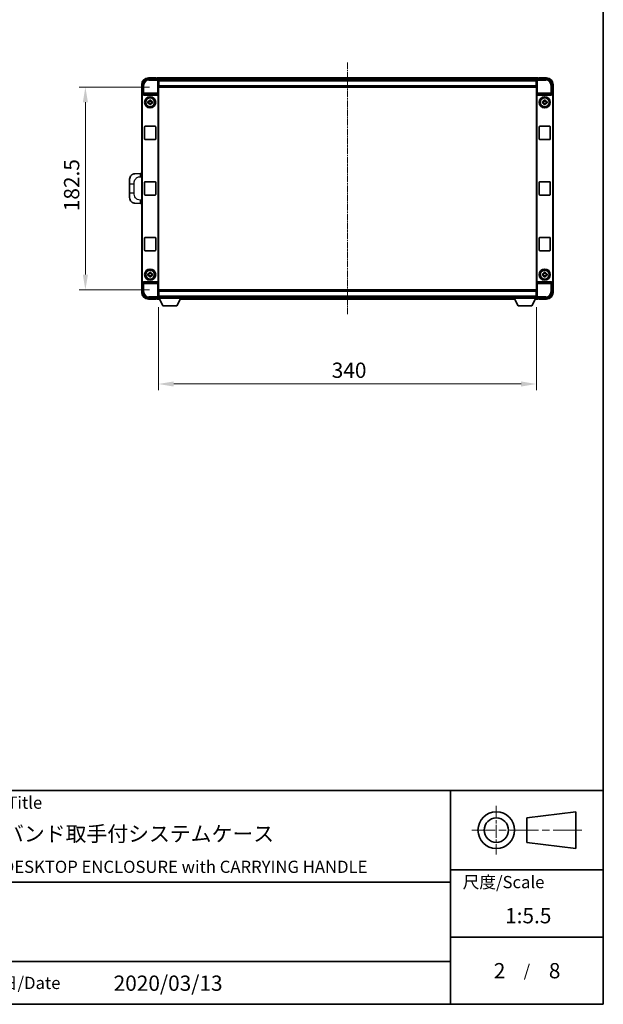
# Model space of a CAD drawing. Units: millimetres. Extents: x 7 to 12003, y 17 to 1562.
# Drawn here: x 3207 to 3732, y 17 to 903 of the extents above; entities that cross this region are included whole.
import ezdxf
from ezdxf.enums import TextEntityAlignment as Align

# ---------------------------------------------------------------- set-up
doc = ezdxf.new("R2010")
doc.units = ezdxf.units.MM
doc.linetypes.add('CHAIN', pattern=[0.3543, 0.2362, -0.0295, 0.0591, -0.0295])
for name, color, linetype, lineweight in [('Border (ISO)', 7, 'Continuous', 35), ('Dimension (ISO)', 7, 'Continuous', 18), ('Dimension (ISO) @ 1', 7, 'Continuous', 18), ('Title (ISO)', 7, 'Continuous', 35), ('Visible (ISO)', 7, 'Continuous', 35), ('Visible Narrow (ISO)', 7, 'Continuous', 25)]:
    doc.layers.add(name, color=color, linetype=linetype, lineweight=lineweight)
doc.layers.add('Centerline (ISO)', color=7, linetype='Continuous', lineweight=18, true_color=0x80ffff)
doc.layers.add('Hatch (ISO)', color=1, linetype='Continuous', lineweight=18, true_color=0xff0000)
doc.styles.add('Note Text (TK)', font='MS PGothic.ttf')
doc.styles.add('文字スタイル67', font='arial.ttf')
doc.dimstyles.new('Default - Method 1b (TK)', dxfattribs={"dimscale": 4, "dimtxt": 2.5, "dimasz": 2.5, "dimexe": 1, "dimexo": 1.5, "dimgap": 1, "dimtad": 1, "dimtoh": 1, "dimrnd": 1e-08, "dimdsep": 46, "dimtxsty": 'Note Text (TK)', "dimcen": 0.09, "dimdle": 5, "dimclrd": 100, "dimclre": 100, "dimclrt": 7, "dimadec": 1, "dimazin": 1, "dimtfac": 1, "dimtmove": 0, "dimatfit": 3, "dimfxl": 0, "dimtolj": 1, "dimlwd": -1, "dimlwe": -1, "dimarcsym": 0})

# ---------------------------------------------------------------- blocks, each defined once
blk = doc.blocks.new('図面枠 tk図枠')
at = {"layer": 'Border (ISO)'}
for p in [(405.5, 289), (14.5, 8)]:
    blk.add_line(p, (405.5, 8), dxfattribs=at)
blk = doc.blocks.new('表題欄 tk表題欄')
at = {"layer": 'Hatch (ISO)'}
h = blk.add_hatch(color=256, dxfattribs=at)
edge = h.paths.add_edge_path(flags=0)
edge.add_arc((95.58, 236.3), 0.596, 270, 360)
edge.add_line((96.17, 236.3), (96.17, 239.71))
edge.add_arc((95.58, 239.71), 0.596, 0, 90)
edge.add_line((95.58, 240.31), (79.14, 240.31))
edge.add_arc((79.14, 239.71), 0.596, 90, 180)
edge.add_line((78.54, 239.71), (78.54, 236.3))
edge.add_arc((79.14, 236.3), 0.596, 180, 270)
edge.add_line((79.14, 235.7), (95.58, 235.7))
edge = h.paths.add_edge_path()
edge.add_line((77.84, 239.96), (77.84, 236.05))
edge.add_arc((78.54, 236.05), 0.702, 180, 270)
edge.add_line((78.54, 235.35), (96.17, 235.35))
edge.add_arc((96.17, 236.05), 0.702, 270, 360)
edge.add_line((96.87, 236.05), (96.87, 239.96))
edge.add_arc((96.17, 239.96), 0.702, 0, 90)
edge.add_line((96.17, 240.66), (78.54, 240.66))
edge.add_arc((78.54, 239.96), 0.702, 90, 180)
for points in [[(79.07, 239.15), (79.07, 238.66), (79.92, 238.66), (79.92, 236.66), (80.51, 236.66), (80.51, 238.66), (81.36, 238.66), (81.36, 239.15)], [(85.68, 236.66), (84.94, 237.89), (84.42, 237.32), (84.42, 236.66), (83.9, 236.66), (83.9, 239.15), (84.42, 239.15), (84.42, 238.1), (85.39, 239.15), (86.11, 239.15), (85.32, 238.3), (86.3, 236.66)], [(92.09, 239.15), (92.09, 236.66), (92.61, 236.66), (92.61, 237.66), (93.77, 237.66), (93.77, 236.66), (94.29, 236.66), (94.29, 239.15), (93.77, 239.15), (93.77, 238.15), (92.61, 238.15), (92.61, 239.15)], [(94.84, 239.15), (94.84, 236.66), (95.36, 236.66), (95.36, 239.15)]]:
    blk.add_hatch(color=256, dxfattribs=at).paths.add_polyline_path(points)
h = blk.add_hatch(color=256, dxfattribs=at)
h.paths.add_polyline_path([(82.59, 237.71), (81.95, 237.71), (82.27, 238.58)], flags=0)
h.paths.add_polyline_path([(82.78, 237.2), (81.76, 237.2), (81.57, 236.66), (80.95, 236.66), (81.86, 239.15), (82.68, 239.15), (83.59, 236.66), (82.98, 236.66)])
h = blk.add_hatch(color=256, dxfattribs=at)
h.paths.add_polyline_path([(87.53, 237.71), (88.16, 237.71), (87.85, 238.58)], flags=0)
h.paths.add_polyline_path([(87.14, 236.66), (87.34, 237.2), (88.35, 237.2), (88.55, 236.66), (89.17, 236.66), (88.25, 239.15), (87.44, 239.15), (86.52, 236.66)])
h = blk.add_hatch(color=256, dxfattribs=at)
edge = h.paths.add_edge_path()
edge.add_arc((90.52, 237.9), 1.27, 38.5505, 336.582)
edge.add_line((91.69, 237.4), (91.17, 237.62))
edge.add_ellipse((90.52, 237.9), major_axis=(0, -0.8), ratio=0.867347, start_angle=124.651, end_angle=429.4109, ccw=False)
edge.add_line((91.09, 238.36), (91.52, 238.7))
at = {"layer": 'Title (ISO)'}
for p, q in [((74.71, 244.05), (255.71, 244.05)), ((74.71, 209.05), (74.71, 244.05)), ((149.71, 244.05), (149.71, 209.05)), ((230.71, 244.05), (230.71, 209.05)), ((255.71, 244.05), (255.71, 209.05)), ((243.21, 239.55), (251.21, 240.55)), ((251.21, 234.55), (251.21, 240.55)), ((243.21, 239.55), (243.21, 235.55)), ((243.21, 235.55), (251.21, 234.55)), ((230.71, 231.05), (255.71, 231.05)), ((74.71, 229.05), (230.71, 229.05)), ((99.71, 229.05), (99.71, 209.05)), ((124.71, 229.05), (124.71, 209.05)), ((230.71, 220.05), (255.71, 220.05)), ((149.71, 216.05), (230.71, 216.05)), ((255.71, 209.05), (74.71, 209.05))]:
    blk.add_line(p, q, dxfattribs=at)
at = {"layer": 'Title (ISO)', "color": 4, "linetype": 'CHAIN', "lineweight": 18, "ltscale": 8.88956, "true_color": 0x00ffff}
blk.add_line((238.21, 241.55), (238.21, 233.55), dxfattribs=at)
at = {"layer": 'Title (ISO)', "color": 4, "linetype": 'CHAIN', "lineweight": 18, "ltscale": 20.001633, "true_color": 0x00ffff}
blk.add_line((252.21, 237.55), (234.21, 237.55), dxfattribs=at)
at = {"layer": 'Title (ISO)'}
for radius in [3, 2]:
    blk.add_circle((238.21, 237.55), radius, dxfattribs=at)
at = {"layer": 'Title (ISO)', "color": 1, "true_color": 0xff0000, "char_height": 2, "line_spacing_factor": 1.5, "style": 'Note Text (TK)'}
for s, insert, attachment_point in [('\\fＭＳ Ｐゴシック|b0|i0;\\H2.0000;品名/Title', (151.71, 242.05), 4), ('\\fＭＳ Ｐゴシック|b0|i0;\\H2.0000;尺度/Scale', (232.71, 229.05), 4), ('\\fＭＳ Ｐゴシック|b0|i0;\\H2.0000;承認/Approved', (87.21, 227.05), 5), ('\\fＭＳ Ｐゴシック|b0|i0;\\H2.0000;検図/Checked', (112.21, 227.05), 5), ('\\fＭＳ Ｐゴシック|b0|i0;\\H2.0000;製図/Created', (137.21, 227.05), 5), ('\\fＭＳ Ｐゴシック|b0|i0;\\H2.0000;作成日/Date', (151.71, 212.55), 4)]:
    blk.add_mtext(s, dxfattribs=dict(at, insert=insert, attachment_point=attachment_point))
at = {"layer": 'Title (ISO)', "color": 7, "line_spacing_factor": 1.5, "style": 'Note Text (TK)'}
for s, insert, char_height, attachment_point in [('株式会社タカチ電機工業', (99.87, 238.05), 2.5, 4), ('\\fArial|b0|i0;\\H1.4986;TAKACHI ELECTRONICS ENCLOSURE CO., LTD.', (99.87, 232.05), 1.4986, 4), ('\\fＭＳ Ｐゴシック|b0|i0;\\H2.0000;/', (243.21, 214.55), 2, 5)]:
    blk.add_mtext(s, dxfattribs=dict(at, insert=insert, char_height=char_height, attachment_point=attachment_point))
at = {"layer": 'Title (ISO)', "color": 7}
for tag, p, height, style in [('<品名>_001', (157.52, 235.7), 2.5, 'Note Text (TK)'), ('<Title>_001', (157.49, 230.55), 2, '文字スタイル67'), ('<ページ_No.>_001', (237.95, 213.3), 2.5, 'Note Text (TK)'), ('<総ページ数>_001', (246.8, 213.3), 2.5, 'Note Text (TK)'), ('作成日_001', (175.62, 211.28), 2.5, 'Note Text (TK)')]:
    blk.add_attdef(tag, p, '', height=height, dxfattribs=dict(at, style=style))
at = {"layer": 'Title (ISO)', "color": 7, "style": 'Note Text (TK)'}
blk.add_attdef('<尺度>', text='', height=2.5, dxfattribs=at).set_placement((243.21, 223.55), align=Align.MIDDLE_CENTER)
blk = doc.blocks.new('*D93')
at = {"layer": 'Defpoints', "color": 0, "transparency": 16777216}
for p in [(3331.9, 842.34), (3265.9, 659.84), (3331.9, 659.84)]:
    blk.add_point(p, dxfattribs=at)
at = {"layer": 'Dimension (ISO)', "color": 100, "transparency": 16777216}
for p, q in [((3323.65, 842.34), (3260.4, 842.34)), ((3265.9, 828.59), (3265.9, 673.59)), ((3323.65, 659.84), (3260.4, 659.84))]:
    blk.add_line(p, q, dxfattribs=at)
for points in [[(3263.6, 828.59), (3268.19, 828.59), (3265.9, 842.34)], [(3263.6, 673.59), (3268.19, 673.59), (3265.9, 659.84)]]:
    blk.add_solid(points, dxfattribs=at)
at = {"layer": 'Dimension (ISO)', "color": 7, "transparency": 16777216, "insert": (3253.52, 730.62), "char_height": 13.75, "attachment_point": 4, "rotation": 90, "style": 'Note Text (TK)'}
blk.add_mtext('\\A1;182.5', dxfattribs=at)
blk = doc.blocks.new('*D94')
at = {"layer": 'Defpoints', "color": 0, "transparency": 16777216}
for p in [(3331.65, 652.39), (3671.65, 652.39), (3671.65, 575.11)]:
    blk.add_point(p, dxfattribs=at)
at = {"layer": 'Dimension (ISO)', "color": 100, "transparency": 16777216}
for p, q in [((3331.65, 644.14), (3331.65, 569.61)), ((3671.65, 644.14), (3671.65, 569.61)), ((3345.4, 575.11), (3657.9, 575.11))]:
    blk.add_line(p, q, dxfattribs=at)
for points in [[(3345.4, 577.4), (3345.4, 572.82), (3331.65, 575.11)], [(3657.9, 577.4), (3657.9, 572.82), (3671.65, 575.11)]]:
    blk.add_solid(points, dxfattribs=at)
at = {"layer": 'Dimension (ISO)', "color": 7, "transparency": 16777216, "insert": (3487.51, 587.49), "char_height": 13.75, "attachment_point": 4, "style": 'Note Text (TK)'}
blk.add_mtext('\\A1;340', dxfattribs=at)

msp = doc.modelspace()

# ---------------------------------------------------------------- linework, layer by layer
at = {"layer": 'Centerline (ISO)', "linetype": 'CHAIN', "ltscale": 23.990969}
msp.add_line((3501.6461, 864.3362), (3501.6461, 637.8362), dxfattribs=at)
at = {"layer": 'Visible (ISO)'}
for p, q in [((3316.6461, 844.5862), (3316.6461, 835.0868)), ((3317.6461, 836.0862), (3317.6461, 844.5893)), ((3322.6431, 849.5862), (3331.1464, 849.5862)), ((3329.1461, 850.5862), (3322.6461, 850.5862)), ((3329.1461, 850.5862), (3329.1461, 850.3362)), ((3329.1461, 850.2862), (3329.1461, 850.3362)), ((3329.8961, 850.2862), (3329.1461, 850.2862)), ((3673.1461, 850.5862), (3330.1461, 850.5862)), ((3330.1461, 850.2862), (3330.1461, 850.5862)), ((3330.1461, 850.2862), (3330.1461, 849.8362)), ((3330.1461, 850.0362), (3330.1461, 849.5862)), ((3671.713, 849.3362), (3331.5793, 849.3362)), ((3331.6461, 849.0865), (3331.6461, 843.5862)), ((3331.8961, 849.0862), (3331.6461, 849.0862)), ((3331.6461, 848.0862), (3331.8961, 848.0862)), ((3331.8961, 845.4862), (3331.6461, 845.4862)), ((3331.6461, 843.5862), (3331.6461, 658.5862)), ((3331.8961, 847.5862), (3331.8961, 849.0862)), ((3671.3961, 849.0862), (3331.8961, 849.0862)), ((3331.8961, 847.5862), (3331.8961, 843.8362)), ((3331.8961, 842.3362), (3331.8961, 843.8362)), ((3671.3961, 842.3362), (3331.8961, 842.3362)), ((3671.6461, 849.0862), (3671.3961, 849.0862)), ((3671.3961, 849.0862), (3671.3961, 847.5862)), ((3671.3961, 848.0862), (3671.6461, 848.0862)), ((3671.3961, 843.8362), (3671.3961, 847.5862)), ((3671.6461, 845.4862), (3671.3961, 845.4862)), ((3671.3961, 843.8362), (3671.3961, 842.3362)), ((3671.6461, 843.5862), (3671.6461, 849.0865)), ((3671.6461, 658.5862), (3671.6461, 843.5862)), ((3672.1458, 849.5862), (3680.6492, 849.5862)), ((3673.1461, 850.5862), (3673.1461, 850.2862)), ((3673.1461, 849.8362), (3673.1461, 850.2862)), ((3673.1461, 849.5862), (3673.1461, 850.0362)), ((3674.1461, 850.2862), (3673.3961, 850.2862)), ((3674.1461, 850.3362), (3674.1461, 850.5862)), ((3680.6461, 850.5862), (3674.1461, 850.5862)), ((3674.1461, 850.3362), (3674.1461, 850.2862)), ((3685.6461, 844.5893), (3685.6461, 836.0862)), ((3686.6461, 835.0868), (3686.6461, 844.5862)), ((3316.6461, 667.0856), (3316.6461, 835.0868)), ((3316.9081, 667.3475), (3316.9081, 834.8249)), ((3317.6455, 836.0862), (3317.6461, 836.0862)), ((3317.6461, 836.0862), (3317.9081, 835.8243)), ((3317.9074, 835.8243), (3317.9081, 835.8243)), ((3317.9081, 835.8243), (3317.9081, 835.5979)), ((3318.404, 835.0862), (3330.8883, 835.0862)), ((3331.3842, 666.5745), (3331.3842, 835.5979)), ((3671.9081, 835.5979), (3671.9081, 666.5745)), ((3672.404, 835.0862), (3684.8883, 835.0862)), ((3685.6461, 836.0862), (3685.3842, 835.8243)), ((3685.3842, 835.8243), (3685.3848, 835.8243)), ((3685.3842, 835.5979), (3685.3842, 835.8243)), ((3685.6461, 836.0862), (3685.6468, 836.0862)), ((3686.3842, 834.8249), (3686.3842, 667.3475)), ((3686.6461, 835.0868), (3686.6461, 667.0856)), ((3322.1355, 829.3029), (3322.7544, 829.3029)), ((3322.7544, 827.8696), (3322.1355, 827.8696)), ((3322.9894, 829.3029), (3322.9894, 827.8696)), ((3323.4295, 829.978), (3323.4295, 830.5969)), ((3324.8628, 829.743), (3323.4295, 829.743)), ((3323.4295, 827.4295), (3324.8628, 827.4295)), ((3323.4295, 826.5756), (3323.4295, 827.1944)), ((3324.8628, 830.5969), (3324.8628, 829.978)), ((3324.8628, 827.1944), (3324.8628, 826.5756)), ((3325.3029, 829.3029), (3325.3029, 827.8696)), ((3325.5379, 829.3029), (3326.1568, 829.3029)), ((3326.1568, 827.8696), (3325.5379, 827.8696)), ((3677.1355, 829.3029), (3677.7544, 829.3029)), ((3677.7544, 827.8696), (3677.1355, 827.8696)), ((3677.9894, 829.3029), (3677.9894, 827.8696)), ((3678.4295, 829.978), (3678.4295, 830.5969)), ((3679.8628, 829.743), (3678.4295, 829.743)), ((3678.4295, 827.4295), (3679.8628, 827.4295)), ((3678.4295, 826.5756), (3678.4295, 827.1944)), ((3679.8628, 830.5969), (3679.8628, 829.978)), ((3679.8628, 827.1944), (3679.8628, 826.5756)), ((3680.3029, 829.3029), (3680.3029, 827.8696)), ((3680.5379, 829.3029), (3681.1568, 829.3029)), ((3681.1568, 827.8696), (3680.5379, 827.8696)), ((3319.1461, 795.5862), (3319.1461, 806.5862)), ((3319.6461, 807.0862), (3328.6461, 807.0862)), ((3329.1461, 806.5862), (3329.1461, 795.5862)), ((3674.1461, 795.5862), (3674.1461, 806.5862)), ((3674.6461, 807.0862), (3683.6461, 807.0862)), ((3684.1461, 806.5862), (3684.1461, 795.5862)), ((3328.6461, 795.0862), (3319.6461, 795.0862)), ((3683.6461, 795.0862), (3674.6461, 795.0862)), ((3315.5187, 764.5294), (3310.4716, 764.3531)), ((3316.6461, 764.5688), (3315.5187, 764.5294)), ((3305.6461, 755.2236), (3305.6461, 759.3562)), ((3305.6461, 755.2236), (3305.6461, 746.9489)), ((3319.1461, 745.5862), (3319.1461, 756.5862)), ((3319.6461, 757.0862), (3328.6461, 757.0862)), ((3329.1461, 756.5862), (3329.1461, 745.5862)), ((3674.1461, 745.5862), (3674.1461, 756.5862)), ((3674.6461, 757.0862), (3683.6461, 757.0862)), ((3684.1461, 756.5862), (3684.1461, 745.5862)), ((3305.6461, 742.8163), (3305.6461, 746.9489)), ((3328.6461, 745.0862), (3319.6461, 745.0862)), ((3683.6461, 745.0862), (3674.6461, 745.0862)), ((3310.4716, 737.8193), (3315.5187, 737.643)), ((3315.5187, 737.643), (3316.6461, 737.6037)), ((3319.1461, 695.5862), (3319.1461, 706.5862)), ((3319.6461, 707.0862), (3328.6461, 707.0862)), ((3329.1461, 706.5862), (3329.1461, 695.5862)), ((3674.1461, 695.5862), (3674.1461, 706.5862)), ((3674.6461, 707.0862), (3683.6461, 707.0862)), ((3684.1461, 706.5862), (3684.1461, 695.5862)), ((3328.6461, 695.0862), (3319.6461, 695.0862)), ((3683.6461, 695.0862), (3674.6461, 695.0862)), ((3322.1355, 674.3029), (3322.7544, 674.3029)), ((3322.9894, 674.3029), (3322.9894, 672.8696)), ((3323.4295, 674.978), (3323.4295, 675.5969)), ((3324.8628, 674.743), (3323.4295, 674.743)), ((3324.8628, 675.5969), (3324.8628, 674.978)), ((3325.3029, 674.3029), (3325.3029, 672.8696)), ((3325.5379, 674.3029), (3326.1568, 674.3029)), ((3677.1355, 674.3029), (3677.7544, 674.3029)), ((3677.9894, 674.3029), (3677.9894, 672.8696)), ((3678.4295, 674.978), (3678.4295, 675.5969)), ((3679.8628, 674.743), (3678.4295, 674.743)), ((3679.8628, 675.5969), (3679.8628, 674.978)), ((3680.3029, 674.3029), (3680.3029, 672.8696)), ((3680.5379, 674.3029), (3681.1568, 674.3029)), ((3316.6461, 667.0856), (3316.6461, 657.5862)), ((3317.6461, 666.0862), (3317.6455, 666.0862)), ((3317.6461, 666.0862), (3317.9081, 666.3481)), ((3317.6461, 657.5832), (3317.6461, 666.0862)), ((3317.9081, 666.3481), (3317.9074, 666.3481)), ((3317.9081, 666.5745), (3317.9081, 666.3481)), ((3330.8883, 667.0862), (3318.404, 667.0862)), ((3322.7544, 672.8696), (3322.1355, 672.8696)), ((3323.4295, 672.4295), (3324.8628, 672.4295)), ((3323.4295, 671.5756), (3323.4295, 672.1944)), ((3324.8628, 672.1944), (3324.8628, 671.5756)), ((3326.1568, 672.8696), (3325.5379, 672.8696)), ((3684.8883, 667.0862), (3672.404, 667.0862)), ((3677.7544, 672.8696), (3677.1355, 672.8696)), ((3678.4295, 672.4295), (3679.8628, 672.4295)), ((3678.4295, 671.5756), (3678.4295, 672.1944)), ((3679.8628, 672.1944), (3679.8628, 671.5756)), ((3681.1568, 672.8696), (3680.5379, 672.8696)), ((3685.3842, 666.3481), (3685.3842, 666.5745)), ((3685.6461, 666.0862), (3685.3842, 666.3481)), ((3685.3848, 666.3481), (3685.3842, 666.3481)), ((3685.6468, 666.0862), (3685.6461, 666.0862)), ((3685.6461, 666.0862), (3685.6461, 657.5832)), ((3686.6461, 657.5862), (3686.6461, 667.0856)), ((3331.6461, 658.5862), (3331.6461, 653.0859)), ((3331.6461, 656.6862), (3331.8961, 656.6862)), ((3331.8961, 659.8362), (3671.3961, 659.8362)), ((3331.8961, 658.3362), (3331.8961, 659.8362)), ((3331.8961, 658.3362), (3331.8961, 654.5862)), ((3671.3961, 659.8362), (3671.3961, 658.3362)), ((3671.3961, 654.5862), (3671.3961, 658.3362)), ((3671.3961, 656.6862), (3671.6461, 656.6862)), ((3671.6461, 653.0859), (3671.6461, 658.5862)), ((3331.1464, 652.5862), (3322.6431, 652.5862)), ((3322.6461, 651.5862), (3329.1461, 651.5862)), ((3329.1461, 651.8362), (3329.1461, 651.8862)), ((3329.1461, 651.8862), (3329.8961, 651.8862)), ((3329.1461, 651.8362), (3329.1461, 651.5862)), ((3330.1461, 652.5862), (3330.1461, 652.1362)), ((3330.1461, 652.3362), (3330.1461, 651.8862)), ((3330.1461, 651.5862), (3330.1461, 651.8862)), ((3330.1461, 651.5862), (3332.5577, 651.5862)), ((3331.5793, 652.8362), (3331.6461, 652.8362)), ((3331.8961, 654.0862), (3331.6461, 654.0862)), ((3331.6461, 653.0862), (3331.8961, 653.0862)), ((3331.6461, 653.0862), (3331.6461, 652.3862)), ((3331.6461, 653.0862), (3352.2461, 653.0862)), ((3331.6461, 652.3862), (3352.2461, 652.3862)), ((3331.8961, 653.0862), (3331.8961, 654.5862)), ((3331.8961, 653.0862), (3671.3961, 653.0862)), ((3335.6961, 645.4862), (3332.1461, 652.3862)), ((3348.1961, 645.4862), (3351.7461, 652.3862)), ((3351.3346, 651.5862), (3651.9577, 651.5862)), ((3352.2461, 653.0862), (3352.2461, 652.3862)), ((3352.2461, 652.8362), (3651.0461, 652.8362)), ((3651.0461, 653.0862), (3651.0461, 652.3862)), ((3651.0461, 653.0862), (3671.6461, 653.0862)), ((3651.0461, 652.3862), (3671.6461, 652.3862)), ((3655.0961, 645.4862), (3651.5461, 652.3862)), ((3667.5961, 645.4862), (3671.1461, 652.3862)), ((3670.7346, 651.5862), (3673.1461, 651.5862)), ((3671.3961, 654.5862), (3671.3961, 653.0862)), ((3671.6461, 654.0862), (3671.3961, 654.0862)), ((3671.3961, 653.0862), (3671.6461, 653.0862)), ((3671.6461, 653.0862), (3671.6461, 652.3862)), ((3671.6461, 652.8362), (3671.713, 652.8362)), ((3680.6492, 652.5862), (3672.1458, 652.5862)), ((3673.1461, 652.1362), (3673.1461, 652.5862)), ((3673.1461, 651.8862), (3673.1461, 652.3362)), ((3673.1461, 651.8862), (3673.1461, 651.5862)), ((3673.3961, 651.8862), (3674.1461, 651.8862)), ((3674.1461, 651.8862), (3674.1461, 651.8362)), ((3674.1461, 651.5862), (3674.1461, 651.8362)), ((3674.1461, 651.5862), (3680.6461, 651.5862)), ((3335.6961, 645.4862), (3348.1961, 645.4862)), ((3655.0961, 645.4862), (3667.5961, 645.4862))]:
    msp.add_line(p, q, dxfattribs=at)
for centre, radius in [((3324.1461, 828.5862), 5), ((3679.1461, 828.5862), 5), ((3324.1461, 828.5862), 4.15), ((3324.1461, 828.5862), 4.0013), ((3679.1461, 828.5862), 4.15), ((3679.1461, 828.5862), 4.0013), ((3324.1461, 673.5862), 5), ((3324.1461, 673.5862), 4.15), ((3324.1461, 673.5862), 4.0013), ((3679.1461, 673.5862), 5), ((3679.1461, 673.5862), 4.15), ((3679.1461, 673.5862), 4.0013)]:
    msp.add_circle(centre, radius, dxfattribs=at)
for centre, radius, start, end in [((3322.6461, 844.5862), 6, 90, 180), ((3329.8961, 850.0362), 0.25, 0, 90), ((3673.3961, 850.0362), 0.25, 90, 180), ((3680.6461, 844.5862), 6, 0, 90), ((3324.1461, 828.5862), 1.5655, 117.2450313, 152.7549687), ((3324.1461, 828.5862), 1.5655, 207.2450313, 242.7549687), ((3324.1461, 828.5862), 1.5655, 27.2450313, 62.7549687), ((3324.1461, 828.5862), 1.5655, 297.2450313, 332.7549687), ((3679.1461, 828.5862), 1.5655, 117.2450313, 152.7549687), ((3679.1461, 828.5862), 1.5655, 207.2450313, 242.7549687), ((3679.1461, 828.5862), 1.5655, 27.2450313, 62.7549687), ((3679.1461, 828.5862), 1.5655, 297.2450313, 332.7549687), ((3319.6461, 806.5862), 0.5, 90, 180), ((3328.6461, 806.5862), 0.5, 0, 90), ((3674.6461, 806.5862), 0.5, 90, 180), ((3683.6461, 806.5862), 0.5, 0, 90), ((3319.6461, 795.5862), 0.5, 180, 270), ((3328.6461, 795.5862), 0.5, 270, 0), ((3674.6461, 795.5862), 0.5, 180, 270), ((3683.6461, 795.5862), 0.5, 270, 0), ((3310.6461, 759.3562), 5, 132.9970212, 180), ((3319.6461, 756.5862), 0.5, 90, 180), ((3328.6461, 756.5862), 0.5, 0, 90), ((3674.6461, 756.5862), 0.5, 90, 180), ((3683.6461, 756.5862), 0.5, 0, 90), ((3319.6461, 745.5862), 0.5, 180, 270), ((3328.6461, 745.5862), 0.5, 270, 0), ((3674.6461, 745.5862), 0.5, 180, 270), ((3683.6461, 745.5862), 0.5, 270, 0), ((3310.6461, 742.8163), 5, 180, 227.0029788), ((3319.6461, 706.5862), 0.5, 90, 180), ((3328.6461, 706.5862), 0.5, 0, 90), ((3674.6461, 706.5862), 0.5, 90, 180), ((3683.6461, 706.5862), 0.5, 0, 90), ((3319.6461, 695.5862), 0.5, 180, 270), ((3328.6461, 695.5862), 0.5, 270, 0), ((3674.6461, 695.5862), 0.5, 180, 270), ((3683.6461, 695.5862), 0.5, 270, 0), ((3324.1461, 673.5862), 1.5655, 117.2450313, 152.7549687), ((3324.1461, 673.5862), 1.5655, 27.2450313, 62.7549687), ((3679.1461, 673.5862), 1.5655, 117.2450313, 152.7549687), ((3679.1461, 673.5862), 1.5655, 27.2450313, 62.7549687), ((3324.1461, 673.5862), 1.5655, 207.2450313, 242.7549687), ((3324.1461, 673.5862), 1.5655, 297.2450313, 332.7549687), ((3679.1461, 673.5862), 1.5655, 207.2450313, 242.7549687), ((3679.1461, 673.5862), 1.5655, 297.2450313, 332.7549687), ((3322.6461, 657.5862), 6, 180, 270), ((3680.6461, 657.5862), 6, 270, 0), ((3329.8961, 652.1362), 0.25, 270, 0), ((3673.3961, 652.1362), 0.25, 180, 270)]:
    msp.add_arc(centre, radius, start, end, dxfattribs=at)
for centre, major_axis, ratio, start_param, end_param in [((3322.6492, 844.5832), (-3.5398, 3.5398), 0.99878277, 5.49839613, 7.06797448), ((3331.1458, 849.0859), (0.354, 0.354), 0.99878277, 5.49839613, 7.06797448), ((3672.1465, 849.0859), (-0.354, 0.354), 0.99878277, 5.49839613, 7.06797448), ((3680.6431, 844.5832), (3.5398, 3.5398), 0.99878277, 5.49839613, 7.06797448), ((3317.6468, 835.0856), (-0.708, 0.708), 0.99878277, 5.49839613, 7.06797448), ((3317.9087, 834.8237), (-0.708, 0.708), 0.99878277, 5.49839613, 7.06797448), ((3318.4084, 835.6024), (-0.0697, -0.5117), 0.96815944, 4.8522561, 6.41439087), ((3330.8839, 835.6024), (0.0697, -0.5117), 0.96815944, 6.15197975, 7.71411451), ((3672.4084, 835.6024), (-0.0697, -0.5117), 0.96815944, 4.8522561, 6.41439087), ((3684.8839, 835.6024), (0.0697, -0.5117), 0.96815944, 6.15197975, 7.71411451), ((3685.3836, 834.8237), (0.708, 0.708), 0.99878277, 5.49839613, 7.06797448), ((3685.6455, 835.0856), (0.708, 0.708), 0.99878277, 5.49839613, 7.06797448), ((3317.6468, 667.0868), (-0.708, -0.708), 0.99878277, 5.49839613, 7.06797448), ((3317.9087, 667.3487), (-0.708, -0.708), 0.99878277, 5.49839613, 7.06797448), ((3318.4084, 666.5701), (-0.0697, 0.5117), 0.96815944, 6.15197975, 7.71411451), ((3330.8839, 666.5701), (0.0697, 0.5117), 0.96815944, 4.8522561, 6.41439087), ((3672.4084, 666.5701), (-0.0697, 0.5117), 0.96815944, 6.15197975, 7.71411451), ((3684.8839, 666.5701), (0.0697, 0.5117), 0.96815944, 4.8522561, 6.41439087), ((3685.3836, 667.3487), (0.708, -0.708), 0.99878277, 5.49839613, 7.06797448), ((3685.6455, 667.0868), (0.708, -0.708), 0.99878277, 5.49839613, 7.06797448), ((3322.6492, 657.5893), (-3.5398, -3.5398), 0.99878277, 5.49839613, 7.06797448), ((3680.6431, 657.5893), (3.5398, -3.5398), 0.99878277, 5.49839613, 7.06797448), ((3331.1458, 653.0865), (0.354, -0.354), 0.99878277, 5.49839613, 7.06797448), ((3672.1465, 653.0865), (-0.354, -0.354), 0.99878277, 5.49839613, 7.06797448)]:
    msp.add_ellipse(centre, major_axis=major_axis, ratio=ratio, start_param=start_param, end_param=end_param, dxfattribs=at)
for points, knots in [([(3322.1355, 827.8696), (3322.1282, 828.1163), (3322.1248, 828.3599), (3322.1248, 828.8126), (3322.1282, 829.0561), (3322.1355, 829.3029)], [4.331071921, 4.331071921, 4.331071921, 4.331071921, 4.398975087, 4.398975087, 4.466878254, 4.466878254, 4.466878254, 4.466878254]), ([(3323.4295, 830.5969), (3323.6763, 830.6042), (3323.9198, 830.6076), (3324.3725, 830.6076), (3324.616, 830.6042), (3324.8628, 830.5969)], [4.331071921, 4.331071921, 4.331071921, 4.331071921, 4.398975087, 4.398975087, 4.466878254, 4.466878254, 4.466878254, 4.466878254]), ([(3324.8628, 826.5756), (3324.616, 826.5682), (3324.3725, 826.5648), (3323.9198, 826.5648), (3323.6763, 826.5682), (3323.4295, 826.5756)], [4.331071921, 4.331071921, 4.331071921, 4.331071921, 4.398975087, 4.398975087, 4.466878254, 4.466878254, 4.466878254, 4.466878254]), ([(3326.1568, 829.3029), (3326.1641, 829.0561), (3326.1675, 828.8126), (3326.1675, 828.3599), (3326.1641, 828.1163), (3326.1568, 827.8696)], [4.331071921, 4.331071921, 4.331071921, 4.331071921, 4.398975087, 4.398975087, 4.466878254, 4.466878254, 4.466878254, 4.466878254]), ([(3677.1355, 827.8696), (3677.1282, 828.1163), (3677.1248, 828.3599), (3677.1248, 828.8126), (3677.1282, 829.0561), (3677.1355, 829.3029)], [4.331071921, 4.331071921, 4.331071921, 4.331071921, 4.398975087, 4.398975087, 4.466878254, 4.466878254, 4.466878254, 4.466878254]), ([(3678.4295, 830.5969), (3678.6763, 830.6042), (3678.9198, 830.6076), (3679.3725, 830.6076), (3679.616, 830.6042), (3679.8628, 830.5969)], [4.331071921, 4.331071921, 4.331071921, 4.331071921, 4.398975087, 4.398975087, 4.466878254, 4.466878254, 4.466878254, 4.466878254]), ([(3679.8628, 826.5756), (3679.616, 826.5682), (3679.3725, 826.5648), (3678.9198, 826.5648), (3678.6763, 826.5682), (3678.4295, 826.5756)], [4.331071921, 4.331071921, 4.331071921, 4.331071921, 4.398975087, 4.398975087, 4.466878254, 4.466878254, 4.466878254, 4.466878254]), ([(3681.1568, 829.3029), (3681.1641, 829.0561), (3681.1675, 828.8126), (3681.1675, 828.3599), (3681.1641, 828.1163), (3681.1568, 827.8696)], [4.331071921, 4.331071921, 4.331071921, 4.331071921, 4.398975087, 4.398975087, 4.466878254, 4.466878254, 4.466878254, 4.466878254]), ([(3307.2363, 763.0131), (3307.2572, 763.0326), (3307.2777, 763.0513), (3307.3211, 763.0905), (3307.3436, 763.1104), (3307.4121, 763.1699), (3307.4601, 763.2102), (3307.6049, 763.3268), (3307.7065, 763.4028), (3307.9499, 763.5704), (3308.0956, 763.6602), (3308.4557, 763.8574), (3308.6766, 763.9582), (3309.1574, 764.1374), (3309.4214, 764.2115), (3309.9456, 764.3138), (3310.2096, 764.344), (3310.4716, 764.3531)], [0, 0, 0, 0, 0.010414368, 0.010414368, 0.020739711, 0.020739711, 0.040939644, 0.040939644, 0.079734413, 0.079734413, 0.130964325, 0.130964325, 0.203039647, 0.203039647, 0.286099518, 0.286099518, 0.36662243, 0.36662243, 0.36662243, 0.36662243]), ([(3310.4716, 737.8193), (3310.216, 737.8282), (3309.9585, 737.8571), (3309.5299, 737.9391), (3309.3546, 737.9825), (3309.1242, 738.0531), (3309.0669, 738.0718), (3308.7915, 738.1671), (3308.5761, 738.2588), (3308.2006, 738.4509), (3308.0369, 738.5469), (3307.7642, 738.7279), (3307.651, 738.8103), (3307.4891, 738.9383), (3307.4355, 738.9827), (3307.3584, 739.0491), (3307.333, 739.0714), (3307.2837, 739.1156), (3307.2602, 739.1371), (3307.2363, 739.1593)], [0, 0, 0, 0, 0.078120947, 0.078120947, 0.13297333, 0.13297333, 0.151232575, 0.151232575, 0.221140313, 0.221140313, 0.277761151, 0.277761151, 0.320245644, 0.320245644, 0.342263645, 0.342263645, 0.35346824, 0.35346824, 0.364744749, 0.364744749, 0.364744749, 0.364744749]), ([(3322.1355, 672.8696), (3322.1282, 673.1163), (3322.1248, 673.3599), (3322.1248, 673.8126), (3322.1282, 674.0561), (3322.1355, 674.3029)], [4.331071921, 4.331071921, 4.331071921, 4.331071921, 4.398975087, 4.398975087, 4.466878254, 4.466878254, 4.466878254, 4.466878254]), ([(3323.4295, 675.5969), (3323.6763, 675.6042), (3323.9198, 675.6076), (3324.3725, 675.6076), (3324.616, 675.6042), (3324.8628, 675.5969)], [4.331071921, 4.331071921, 4.331071921, 4.331071921, 4.398975087, 4.398975087, 4.466878254, 4.466878254, 4.466878254, 4.466878254]), ([(3326.1568, 674.3029), (3326.1641, 674.0561), (3326.1675, 673.8126), (3326.1675, 673.3599), (3326.1641, 673.1163), (3326.1568, 672.8696)], [4.331071921, 4.331071921, 4.331071921, 4.331071921, 4.398975087, 4.398975087, 4.466878254, 4.466878254, 4.466878254, 4.466878254]), ([(3677.1355, 672.8696), (3677.1282, 673.1163), (3677.1248, 673.3599), (3677.1248, 673.8126), (3677.1282, 674.0561), (3677.1355, 674.3029)], [4.331071921, 4.331071921, 4.331071921, 4.331071921, 4.398975087, 4.398975087, 4.466878254, 4.466878254, 4.466878254, 4.466878254]), ([(3678.4295, 675.5969), (3678.6763, 675.6042), (3678.9198, 675.6076), (3679.3725, 675.6076), (3679.616, 675.6042), (3679.8628, 675.5969)], [4.331071921, 4.331071921, 4.331071921, 4.331071921, 4.398975087, 4.398975087, 4.466878254, 4.466878254, 4.466878254, 4.466878254]), ([(3681.1568, 674.3029), (3681.1641, 674.0561), (3681.1675, 673.8126), (3681.1675, 673.3599), (3681.1641, 673.1163), (3681.1568, 672.8696)], [4.331071921, 4.331071921, 4.331071921, 4.331071921, 4.398975087, 4.398975087, 4.466878254, 4.466878254, 4.466878254, 4.466878254]), ([(3324.8628, 671.5756), (3324.616, 671.5682), (3324.3725, 671.5648), (3323.9198, 671.5648), (3323.6763, 671.5682), (3323.4295, 671.5756)], [4.331071921, 4.331071921, 4.331071921, 4.331071921, 4.398975087, 4.398975087, 4.466878254, 4.466878254, 4.466878254, 4.466878254]), ([(3679.8628, 671.5756), (3679.616, 671.5682), (3679.3725, 671.5648), (3678.9198, 671.5648), (3678.6763, 671.5682), (3678.4295, 671.5756)], [4.331071921, 4.331071921, 4.331071921, 4.331071921, 4.398975087, 4.398975087, 4.466878254, 4.466878254, 4.466878254, 4.466878254])]:
    msp.add_open_spline(points, degree=3, knots=knots, dxfattribs=at)
for points, weights in [([(3323.4295, 829.3029), (3323.1642, 829.3029), (3322.7544, 829.3029)], [1.35956394726, 1.22656475141, 1.03074466748]), ([(3322.7544, 827.8696), (3323.1642, 827.8696), (3323.4295, 827.8696)], [1.03074466748, 1.22656475141, 1.35956394726]), ([(3323.4295, 829.978), (3323.4295, 829.5682), (3323.4295, 829.3029)], [1.03074466748, 1.22656475141, 1.35956394726]), ([(3323.4295, 827.8696), (3323.4295, 827.6042), (3323.4295, 827.1944)], [1.35956394726, 1.22656475141, 1.03074466748]), ([(3324.8628, 829.3029), (3324.8628, 829.5682), (3324.8628, 829.978)], [1.35956394726, 1.22656475141, 1.03074466748]), ([(3325.5379, 829.3029), (3325.1281, 829.3029), (3324.8628, 829.3029)], [1.03074466748, 1.22656475141, 1.35956394726]), ([(3324.8628, 827.1944), (3324.8628, 827.6042), (3324.8628, 827.8696)], [1.03074466748, 1.22656475141, 1.35956394726]), ([(3324.8628, 827.8696), (3325.1281, 827.8696), (3325.5379, 827.8696)], [1.35956394726, 1.22656475141, 1.03074466748]), ([(3678.4295, 829.3029), (3678.1642, 829.3029), (3677.7544, 829.3029)], [1.35956394726, 1.22656475141, 1.03074466748]), ([(3677.7544, 827.8696), (3678.1642, 827.8696), (3678.4295, 827.8696)], [1.03074466748, 1.22656475141, 1.35956394726]), ([(3678.4295, 829.978), (3678.4295, 829.5682), (3678.4295, 829.3029)], [1.03074466748, 1.22656475141, 1.35956394726]), ([(3678.4295, 827.8696), (3678.4295, 827.6042), (3678.4295, 827.1944)], [1.35956394726, 1.22656475141, 1.03074466748]), ([(3679.8628, 829.3029), (3679.8628, 829.5682), (3679.8628, 829.978)], [1.35956394726, 1.22656475141, 1.03074466748]), ([(3680.5379, 829.3029), (3680.1281, 829.3029), (3679.8628, 829.3029)], [1.03074466748, 1.22656475141, 1.35956394726]), ([(3679.8628, 827.1944), (3679.8628, 827.6042), (3679.8628, 827.8696)], [1.03074466748, 1.22656475141, 1.35956394726]), ([(3679.8628, 827.8696), (3680.1281, 827.8696), (3680.5379, 827.8696)], [1.35956394726, 1.22656475141, 1.03074466748]), ([(3323.4295, 674.3029), (3323.1642, 674.3029), (3322.7544, 674.3029)], [1.35956394726, 1.22656475141, 1.03074466748]), ([(3323.4295, 674.978), (3323.4295, 674.5682), (3323.4295, 674.3029)], [1.03074466748, 1.22656475141, 1.35956394726]), ([(3324.8628, 674.3029), (3324.8628, 674.5682), (3324.8628, 674.978)], [1.35956394726, 1.22656475141, 1.03074466748]), ([(3325.5379, 674.3029), (3325.1281, 674.3029), (3324.8628, 674.3029)], [1.03074466748, 1.22656475141, 1.35956394726]), ([(3678.4295, 674.3029), (3678.1642, 674.3029), (3677.7544, 674.3029)], [1.35956394726, 1.22656475141, 1.03074466748]), ([(3678.4295, 674.978), (3678.4295, 674.5682), (3678.4295, 674.3029)], [1.03074466748, 1.22656475141, 1.35956394726]), ([(3679.8628, 674.3029), (3679.8628, 674.5682), (3679.8628, 674.978)], [1.35956394726, 1.22656475141, 1.03074466748]), ([(3680.5379, 674.3029), (3680.1281, 674.3029), (3679.8628, 674.3029)], [1.03074466748, 1.22656475141, 1.35956394726]), ([(3322.7544, 672.8696), (3323.1642, 672.8696), (3323.4295, 672.8696)], [1.03074466748, 1.22656475141, 1.35956394726]), ([(3323.4295, 672.8696), (3323.4295, 672.6042), (3323.4295, 672.1944)], [1.35956394726, 1.22656475141, 1.03074466748]), ([(3324.8628, 672.1944), (3324.8628, 672.6042), (3324.8628, 672.8696)], [1.03074466748, 1.22656475141, 1.35956394726]), ([(3324.8628, 672.8696), (3325.1281, 672.8696), (3325.5379, 672.8696)], [1.35956394726, 1.22656475141, 1.03074466748]), ([(3677.7544, 672.8696), (3678.1642, 672.8696), (3678.4295, 672.8696)], [1.03074466748, 1.22656475141, 1.35956394726]), ([(3678.4295, 672.8696), (3678.4295, 672.6042), (3678.4295, 672.1944)], [1.35956394726, 1.22656475141, 1.03074466748]), ([(3679.8628, 672.1944), (3679.8628, 672.6042), (3679.8628, 672.8696)], [1.03074466748, 1.22656475141, 1.35956394726]), ([(3679.8628, 672.8696), (3680.1281, 672.8696), (3680.5379, 672.8696)], [1.35956394726, 1.22656475141, 1.03074466748])]:
    msp.add_rational_spline(points, weights, degree=2, dxfattribs=at)
at = {"layer": 'Visible Narrow (ISO)'}
for p, q in [((3316.6461, 844.5862), (3316.8961, 844.5862)), ((3316.8961, 835.7482), (3316.8961, 844.5862)), ((3317.6461, 844.5893), (3318.0658, 844.1696)), ((3318.0658, 844.1696), (3318.5655, 844.1696)), ((3318.0658, 844.1696), (3318.0658, 836.7553)), ((3318.5655, 836.7553), (3318.5655, 844.1696)), ((3323.0628, 849.1666), (3322.6431, 849.5862)), ((3322.6461, 850.5862), (3322.6461, 850.3362)), ((3322.6461, 850.3362), (3329.1461, 850.3362)), ((3323.0628, 849.1666), (3323.0628, 848.6669)), ((3330.7268, 849.1666), (3323.0628, 849.1666)), ((3323.0628, 848.6669), (3330.7268, 848.6669)), ((3673.1461, 850.2862), (3330.1461, 850.2862)), ((3673.1461, 849.8362), (3330.1461, 849.8362)), ((3331.1464, 849.5862), (3330.7268, 849.1666)), ((3330.7268, 849.1666), (3330.7268, 848.6669)), ((3330.7268, 848.6669), (3331.2265, 848.6669)), ((3330.7268, 848.6669), (3330.7268, 836.7553)), ((3331.2265, 848.6669), (3331.6461, 849.0865)), ((3331.2265, 836.7553), (3331.2265, 848.6669)), ((3331.8961, 847.7862), (3331.6461, 847.7862)), ((3331.8961, 845.8862), (3331.6461, 845.8862)), ((3671.3961, 847.5862), (3331.8961, 847.5862)), ((3331.8961, 843.8362), (3671.3961, 843.8362)), ((3671.6461, 847.7862), (3671.3961, 847.7862)), ((3671.6461, 845.8862), (3671.3961, 845.8862)), ((3671.6461, 849.0865), (3672.0658, 848.6669)), ((3672.0658, 848.6669), (3672.0658, 836.7553)), ((3672.0658, 848.6669), (3672.5655, 848.6669)), ((3672.5655, 849.1666), (3672.1458, 849.5862)), ((3672.5655, 848.6669), (3672.5655, 849.1666)), ((3680.2295, 849.1666), (3672.5655, 849.1666)), ((3672.5655, 848.6669), (3680.2295, 848.6669)), ((3672.5655, 836.7553), (3672.5655, 848.6669)), ((3674.1461, 850.3362), (3680.6461, 850.3362)), ((3680.6492, 849.5862), (3680.2295, 849.1666)), ((3680.2295, 849.1666), (3680.2295, 848.6669)), ((3680.6461, 850.5862), (3680.6461, 850.3362)), ((3685.2265, 844.1696), (3684.7268, 844.1696)), ((3684.7268, 844.1696), (3684.7268, 836.7553)), ((3685.2265, 844.1696), (3685.6461, 844.5893)), ((3685.2265, 836.7553), (3685.2265, 844.1696)), ((3686.3961, 844.5862), (3686.3961, 835.7482)), ((3686.6461, 844.5862), (3686.3961, 844.5862)), ((3316.6461, 835.0868), (3316.9081, 834.8249)), ((3317.9074, 835.8243), (3317.6455, 836.0862)), ((3318.0658, 836.7553), (3317.9081, 835.5979)), ((3318.5655, 836.7553), (3318.0658, 836.7553)), ((3318.404, 835.0862), (3318.5655, 836.2709)), ((3318.5655, 836.2709), (3318.5655, 836.7553)), ((3330.7268, 836.7553), (3318.5655, 836.7553)), ((3318.5655, 836.2709), (3330.7268, 836.2709)), ((3331.2265, 836.7553), (3330.7268, 836.7553)), ((3330.7268, 836.7553), (3330.7268, 836.2709)), ((3330.7268, 836.2709), (3330.8883, 835.0862)), ((3331.3842, 835.5979), (3331.2265, 836.7553)), ((3672.0658, 836.7553), (3671.9081, 835.5979)), ((3672.5655, 836.7553), (3672.0658, 836.7553)), ((3672.404, 835.0862), (3672.5655, 836.2709)), ((3672.5655, 836.2709), (3672.5655, 836.7553)), ((3684.7268, 836.7553), (3672.5655, 836.7553)), ((3672.5655, 836.2709), (3684.7268, 836.2709)), ((3685.2265, 836.7553), (3684.7268, 836.7553)), ((3684.7268, 836.7553), (3684.7268, 836.2709)), ((3684.7268, 836.2709), (3684.8883, 835.0862)), ((3685.3842, 835.5979), (3685.2265, 836.7553)), ((3685.6468, 836.0862), (3685.3848, 835.8243)), ((3686.3842, 834.8249), (3686.6461, 835.0868)), ((3305.6461, 755.2236), (3309.6921, 755.2236)), ((3309.6921, 746.9489), (3309.6921, 755.2236)), ((3315.051, 761.5312), (3316.6461, 761.5869)), ((3309.6921, 746.9489), (3305.6461, 746.9489)), ((3316.6461, 740.5855), (3315.051, 740.6412)), ((3316.9081, 667.3475), (3316.6461, 667.0856)), ((3316.8961, 657.5862), (3316.8961, 666.4242)), ((3317.6455, 666.0862), (3317.9074, 666.3481)), ((3317.9081, 666.5745), (3318.0658, 665.4172)), ((3318.0658, 665.4172), (3318.5655, 665.4172)), ((3318.0658, 665.4172), (3318.0658, 658.0028)), ((3318.5655, 665.9015), (3318.404, 667.0862)), ((3330.7268, 665.9015), (3318.5655, 665.9015)), ((3318.5655, 665.4172), (3318.5655, 665.9015)), ((3318.5655, 658.0028), (3318.5655, 665.4172)), ((3318.5655, 665.4172), (3330.7268, 665.4172)), ((3330.8883, 667.0862), (3330.7268, 665.9015)), ((3330.7268, 665.9015), (3330.7268, 665.4172)), ((3330.7268, 665.4172), (3331.2265, 665.4172)), ((3330.7268, 665.4172), (3330.7268, 653.5056)), ((3331.2265, 665.4172), (3331.3842, 666.5745)), ((3331.2265, 653.5056), (3331.2265, 665.4172)), ((3671.9081, 666.5745), (3672.0658, 665.4172)), ((3672.0658, 665.4172), (3672.5655, 665.4172)), ((3672.0658, 665.4172), (3672.0658, 653.5056)), ((3672.5655, 665.9015), (3672.404, 667.0862)), ((3684.7268, 665.9015), (3672.5655, 665.9015)), ((3672.5655, 665.4172), (3672.5655, 665.9015)), ((3672.5655, 653.5056), (3672.5655, 665.4172)), ((3672.5655, 665.4172), (3684.7268, 665.4172)), ((3684.8883, 667.0862), (3684.7268, 665.9015)), ((3684.7268, 665.9015), (3684.7268, 665.4172)), ((3684.7268, 665.4172), (3685.2265, 665.4172)), ((3684.7268, 665.4172), (3684.7268, 658.0028)), ((3685.2265, 665.4172), (3685.3842, 666.5745)), ((3685.2265, 658.0028), (3685.2265, 665.4172)), ((3685.3848, 666.3481), (3685.6468, 666.0862)), ((3686.6461, 667.0856), (3686.3842, 667.3475)), ((3686.3961, 666.4242), (3686.3961, 657.5862)), ((3316.6461, 657.5862), (3316.8961, 657.5862)), ((3318.0658, 658.0028), (3317.6461, 657.5832)), ((3318.0658, 658.0028), (3318.5655, 658.0028)), ((3331.6461, 656.2862), (3331.8961, 656.2862)), ((3671.3961, 658.3362), (3331.8961, 658.3362)), ((3671.3961, 656.2862), (3671.6461, 656.2862)), ((3685.2265, 658.0028), (3684.7268, 658.0028)), ((3685.6461, 657.5832), (3685.2265, 658.0028)), ((3686.6461, 657.5862), (3686.3961, 657.5862)), ((3322.6431, 652.5862), (3323.0628, 653.0059)), ((3329.1461, 651.8362), (3322.6461, 651.8362)), ((3322.6461, 651.5862), (3322.6461, 651.8362)), ((3330.7268, 653.5056), (3323.0628, 653.5056)), ((3323.0628, 653.0059), (3323.0628, 653.5056)), ((3323.0628, 653.0059), (3330.7268, 653.0059)), ((3330.1461, 652.3362), (3332.1719, 652.3362)), ((3330.1461, 651.8862), (3332.4034, 651.8862)), ((3330.7268, 653.5056), (3330.7268, 653.0059)), ((3331.2265, 653.5056), (3330.7268, 653.5056)), ((3330.7268, 653.0059), (3331.1464, 652.5862)), ((3331.6461, 653.0859), (3331.2265, 653.5056)), ((3331.6461, 654.3862), (3331.8961, 654.3862)), ((3331.8961, 654.5862), (3671.3961, 654.5862)), ((3351.4889, 651.8862), (3651.8034, 651.8862)), ((3351.7204, 652.3362), (3651.5719, 652.3362)), ((3670.8889, 651.8862), (3673.1461, 651.8862)), ((3671.1204, 652.3362), (3673.1461, 652.3362)), ((3671.3961, 654.3862), (3671.6461, 654.3862)), ((3672.0658, 653.5056), (3671.6461, 653.0859)), ((3672.5655, 653.5056), (3672.0658, 653.5056)), ((3672.1458, 652.5862), (3672.5655, 653.0059)), ((3672.5655, 653.0059), (3672.5655, 653.5056)), ((3680.2295, 653.5056), (3672.5655, 653.5056)), ((3672.5655, 653.0059), (3680.2295, 653.0059)), ((3680.6461, 651.8362), (3674.1461, 651.8362)), ((3680.2295, 653.0059), (3680.2295, 653.5056)), ((3680.2295, 653.0059), (3680.6492, 652.5862)), ((3680.6461, 651.5862), (3680.6461, 651.8362))]:
    msp.add_line(p, q, dxfattribs=at)
for centre, start, end in [((3322.6461, 844.5862), 90, 180), ((3680.6461, 844.5862), 0, 90), ((3322.6461, 657.5862), 180, 270), ((3680.6461, 657.5862), 270, 0)]:
    msp.add_arc(centre, 5.75, start, end, dxfattribs=at)
for centre, major_axis, ratio, start_param, end_param in [((3323.0682, 844.1641), (-3.539, 3.539), 0.99902583, 5.49839613, 7.06797448), ((3323.0682, 844.1641), (-3.1859, 3.1859), 0.99878277, 5.49839613, 7.06797448), ((3330.7268, 848.6669), (-0.3536, 0.3536), 0.99878277, 3.9275998, 5.49717816), ((3672.5655, 848.6669), (-0.3536, -0.3536), 0.99878277, 3.9275998, 5.49717816), ((3680.224, 844.1641), (3.539, 3.539), 0.99902583, 5.49839613, 7.06797448), ((3680.224, 844.1641), (3.1859, 3.1859), 0.99878277, 5.49839613, 7.06797448), ((3318.5655, 836.7553), (-0.4954, 0.0675), 0.96815944, 0.13986712, 1.70200189), ((3330.7268, 836.7553), (0.4954, 0.0675), 0.96815944, 4.58118342, 6.14331819), ((3672.5655, 836.7553), (-0.4954, 0.0675), 0.96815944, 0.13986712, 1.70200189), ((3684.7268, 836.7553), (0.4954, 0.0675), 0.96815944, 4.58118342, 6.14331819), ((3315.6234, 761.5312), (-0.1047, 2.9982), 0.19069699, 0, 1.56413714), ((3315.6234, 740.6412), (-0.1047, -2.9982), 0.19069699, 4.71904817, 6.28318531), ((3318.5655, 665.4172), (-0.4954, -0.0675), 0.96815944, 4.58118342, 6.14331819), ((3330.7268, 665.4172), (0.4954, -0.0675), 0.96815944, 0.13986712, 1.70200189), ((3672.5655, 665.4172), (-0.4954, -0.0675), 0.96815944, 4.58118342, 6.14331819), ((3684.7268, 665.4172), (0.4954, -0.0675), 0.96815944, 0.13986712, 1.70200189), ((3323.0682, 658.0083), (-3.539, -3.539), 0.99902583, 5.49839613, 7.06797448), ((3323.0682, 658.0083), (-3.1859, -3.1859), 0.99878277, 5.49839613, 7.06797448), ((3680.224, 658.0083), (3.539, -3.539), 0.99902583, 5.49839613, 7.06797448), ((3680.224, 658.0083), (3.1859, -3.1859), 0.99878277, 5.49839613, 7.06797448), ((3330.7268, 653.5056), (0.3536, 0.3536), 0.99878277, 3.9275998, 5.49717816), ((3672.5655, 653.5056), (0.3536, -0.3536), 0.99878277, 3.9275998, 5.49717816)]:
    msp.add_ellipse(centre, major_axis=major_axis, ratio=ratio, start_param=start_param, end_param=end_param, dxfattribs=at)
for points, knots in [([(3309.6921, 755.2236), (3309.6921, 755.82), (3309.705, 756.4893), (3309.8554, 757.1923), (3310.0846, 758.2635), (3310.6324, 759.3581), (3311.4266, 760.1469), (3312.0952, 760.8111), (3312.9014, 761.2255), (3313.6993, 761.3956), (3314.1611, 761.4941), (3314.6165, 761.516), (3315.051, 761.5312)], [0, 0, 0, 0, 0.21983104, 0.21983104, 0.21983104, 0.55477785, 0.55477785, 0.55477785, 0.83679083, 0.83679083, 0.83679083, 1, 1, 1, 1]), ([(3315.051, 740.6412), (3314.344, 740.6659), (3313.5736, 740.7294), (3312.8348, 741.0542), (3311.8687, 741.479), (3310.9724, 742.3451), (3310.4222, 743.3972), (3310.0017, 744.2013), (3309.7873, 745.0923), (3309.7229, 745.8972), (3309.6934, 746.2661), (3309.6921, 746.6187), (3309.6921, 746.9489)], [0, 0, 0, 0, 0.26559079, 0.26559079, 0.26559079, 0.61290113, 0.61290113, 0.61290113, 0.8783338, 0.8783338, 0.8783338, 1, 1, 1, 1])]:
    msp.add_open_spline(points, degree=3, knots=knots, dxfattribs=at)

# ---------------------------------------------------------------- block references
at = {"xscale": 5.5, "yscale": 5.5, "zscale": 5.5}
msp.add_blockref('図面枠 tk図枠', (1501.5599, -27.1184), dxfattribs=at)
ref = msp.add_blockref('表題欄 tk表題欄', (2325.4114, -1132.9085), dxfattribs=dict(xscale=5.5, yscale=5.5, zscale=5.5))
ref.add_attrib('<品名>_001', 'バンド取手付システムケース', (3191.7943, 163.4597), dxfattribs={"layer": 'Title (ISO)', "color": 7, "height": 13.75, "style": 'Note Text (TK)'})
ref.add_attrib('<尺度>_001', '1:5.5', (3643.4505, 89.7566), dxfattribs={"layer": 'Title (ISO)', "color": 7, "height": 13.75, "style": 'Note Text (TK)'})
ref.add_attrib('作成日_001', '2020/03/13', (3291.3099, 29.0222), dxfattribs={"layer": 'Title (ISO)', "color": 7, "height": 13.75, "style": 'Note Text (TK)'})
ref.add_attrib('<Title>_001', 'DESKTOP ENCLOSURE with CARRYING HANDLE', (3191.6244, 135.1278), dxfattribs={"layer": 'Title (ISO)', "color": 7, "height": 11, "style": '文字スタイル67'})
ref.add_attrib('<ページ_No.>_001', '2', (3633.3099, 40.2566), dxfattribs={"layer": 'Title (ISO)', "color": 7, "height": 13.75, "style": 'Note Text (TK)'})
ref.add_attrib('<総ページ数>_001', '8', (3682.8099, 40.2566), dxfattribs={"layer": 'Title (ISO)', "color": 7, "height": 13.75, "style": 'Note Text (TK)'})

# ---------------------------------------------------------------- dimensions: what is measured, and where the dimension line sits
at = {"layer": 'Dimension (ISO) @ 1', "color": 100, "true_color": 0x00ff3f}
for base, p1, p2, angle, picture, middle in [((3265.8961, 659.8362), (3331.8961, 842.3362), (3331.8961, 659.8362), 90, '*D93', (3265.8961, 751.0862)), ((3671.6461, 575.1132), (3331.6461, 652.3862), (3671.6461, 652.3862), 180, '*D94', (3501.6461, 575.1132))]:
    dim = msp.add_linear_dim(base=base, p1=p1, p2=p2, angle=angle, dimstyle='Default - Method 1b (TK)', override={"dimscale": 1, "dimtxt": 13.75, "dimasz": 13.75, "dimexe": 5.5, "dimexo": 8.25, "dimgap": 5.5, "dimtoh": 0, "dimdec": 2, "dimcen": 0.495, "dimtol": 0, "dimlim": 0, "dimtp": 0, "dimtm": 0, "dimtdec": 2, "dimtix": 0, "dimtofl": 0, "dimtmove": 0, "dimatfit": 1}, dxfattribs=at)
    dim.commit()
    dim.dimension.update_dxf_attribs({"geometry": picture, "text_midpoint": middle, "dimtype": 128})

doc.saveas('drawing.dxf')
